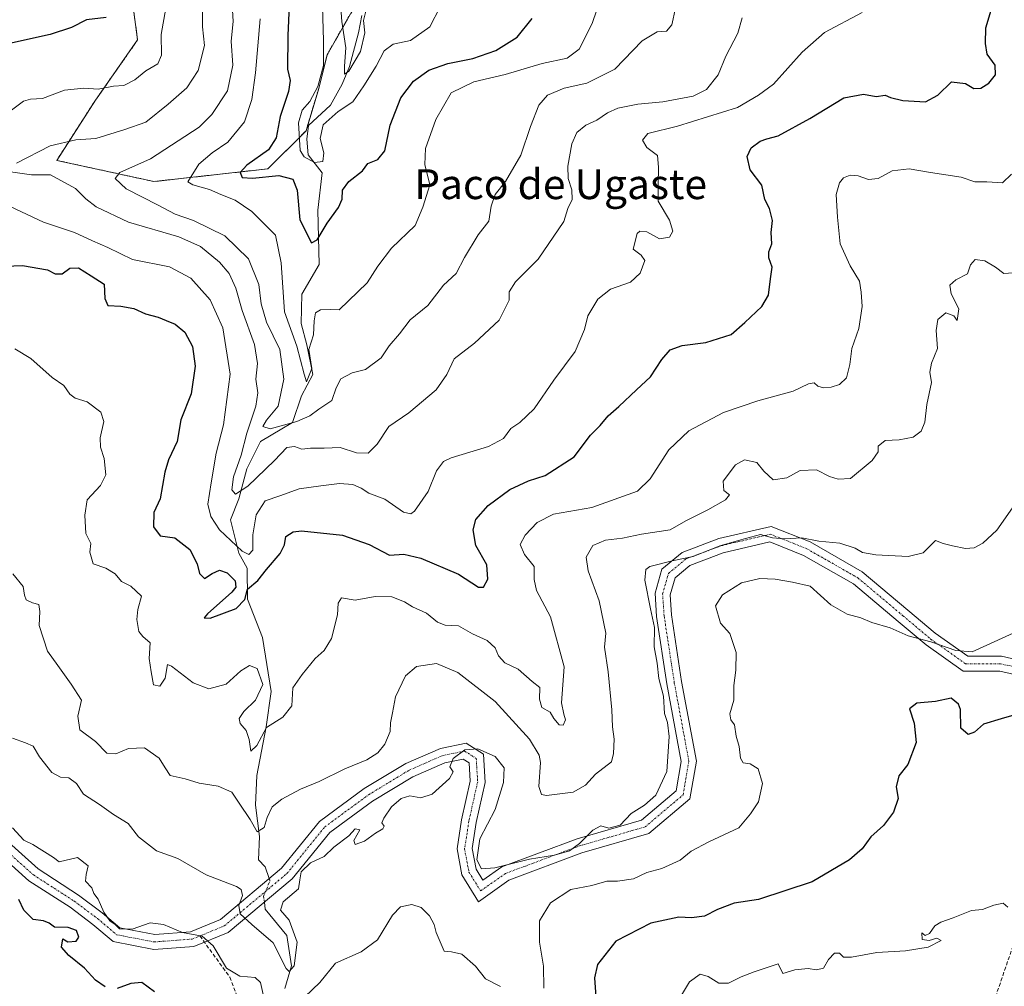
# Model space of a CAD drawing. Units: metres. Extents: x 641840 to 645311, y 4716002 to 4718386.
# Drawn here: x 644525 to 644789, y 4716562 to 4716820 of the extents above; entities that cross this region are included whole.
import ezdxf
from ezdxf.enums import TextEntityAlignment as Align

# ---------------------------------------------------------------- set-up
doc = ezdxf.new("R2010")
doc.units = ezdxf.units.M
doc.header["$MEASUREMENT"] = 0
for name, pattern in [('TRAZO_Y_PUNTO', [1, 0.5, -0.25, 0, -0.25]), ('TRAZOS', [0.75, 0.5, -0.25]), ('TRAZOSX2', [1.5, 1, -0.5])]:
    doc.linetypes.add(name, pattern=pattern)
for name, color, linetype, lineweight in [('Arbolado forestal', 92, 'TRAZOS', 0), ('Arbolado forestal CxS', 92, 'Continuous', 0), ('Camino', 19, 'Continuous', 0), ('Camino Cxs', 19, 'Continuous', 0), ('Camino eje', 39, 'TRAZO_Y_PUNTO', 13), ('Corriente natural lineal', 142, 'Continuous', 13), ('Corriente natural lineal oculto', 19, 'TRAZO_Y_PUNTO', 13), ('Curva de nivel maestra', 36, 'Continuous', 30), ('Curva de nivel normal', 36, 'Continuous', 0), ('Matorral', 135, 'Continuous', 0), ('Matorral CxS', 135, 'Continuous', 0), ('Senda', 19, 'TRAZOSX2', 0), ('Texto cartográfico', 19, 'Continuous', 0)]:
    doc.layers.add(name, color=color, linetype=linetype, lineweight=lineweight)
doc.styles.add('Arial', font='txt', dxfattribs={"height": 0.2})

# ---------------------------------------------------------------- blocks, each defined once
blk = doc.blocks.new('*U167')
at = {"layer": 'Curva de nivel normal', "color": 36, "linetype": 'Continuous', "lineweight": 0}
blk.add_polyline3d([(644524.13, 4716732.1, 505), (644528.41, 4716729.51, 505), (644534.1, 4716724.45, 505), (644537.25, 4716722.28, 505), (644538.81, 4716719.99, 505), (644540.23, 4716718.93, 505), (644543.48, 4716717.91, 505), (644547.12, 4716715.22, 505), (644547.89, 4716712.66, 505), (644546.92, 4716708.35, 505), (644547, 4716705.77, 505), (644548.02, 4716702.8, 505), (644548.46, 4716698.42, 505), (644547.06, 4716695.57, 505), (644543.47, 4716691.75, 505), (644542.86, 4716687.6, 505), (644543.1, 4716682.67, 505), (644544.42, 4716680, 505), (644544.17, 4716677.67, 505), (644545.03, 4716674.6, 505), (644548.49, 4716673.4, 505), (644550.91, 4716671.95, 505), (644552.61, 4716669.87, 505), (644555.18, 4716668.58, 505), (644558, 4716665.96, 505), (644557.06, 4716662.37, 505), (644556.71, 4716659.67, 505), (644557.3, 4716656.52, 505), (644558.39, 4716655.1, 505), (644560.3, 4716653.41, 505), (644560.07, 4716649.21, 505), (644560.55, 4716645.7, 505), (644561.19, 4716642.18, 505), (644562.87, 4716641.87, 505), (644564.33, 4716644.02, 505), (644564.96, 4716647.67, 505), (644566.03, 4716647.18, 505), (644571.83, 4716642.7, 505), (644576.05, 4716641.12, 505), (644580.69, 4716642.39, 505), (644584.56, 4716645.93, 505), (644586.89, 4716647.42, 505), (644588.95, 4716646.6, 505), (644590.45, 4716642.25, 505), (644588.5, 4716638.14, 505), (644585.38, 4716635.08, 505), (644584.16, 4716633.21, 505), (644584.44, 4716631.85, 505), (644585.98, 4716630, 505), (644586.83, 4716627.57, 505), (644587.24, 4716624.49, 505), (644588.89, 4716625.94, 505), (644591.46, 4716630.78, 505), (644595.82, 4716633.52, 505), (644598.27, 4716636.57, 505), (644598.5, 4716641.4, 505), (644601.02, 4716644.93, 505), (644604.48, 4716649.27, 505), (644606.86, 4716651.42, 505), (644608.88, 4716654.59, 505), (644610.49, 4716660.93, 505), (644610.66, 4716664.02, 505), (644611.57, 4716665.46, 505), (644615.24, 4716664.85, 505), (644620.57, 4716665.8, 505), (644624.99, 4716665.74, 505), (644628.42, 4716664.38, 505), (644630.57, 4716663.07, 505), (644634.3, 4716661.42, 505), (644637.2, 4716658.98, 505), (644639.3, 4716658.14, 505), (644642.82, 4716657.97, 505), (644646.63, 4716655.87, 505), (644650.5, 4716654.03, 505), (644652.68, 4716652.07, 505), (644653.52, 4716650, 505), (644655.25, 4716648.13, 505), (644658.87, 4716646.4, 505), (644662.58, 4716643.1, 505), (644664.59, 4716641.51, 505), (644664.57, 4716638.36, 505), (644665.2, 4716636.16, 505), (644667.37, 4716634.85, 505), (644668.42, 4716633.2, 505), (644669.84, 4716631.49, 505), (644670.87, 4716631.42, 505), (644671.49, 4716632.8, 505), (644671.06, 4716634.38, 505), (644670.43, 4716637.39, 505), (644671.14, 4716647, 505), (644667.44, 4716660.36, 505), (644663.7, 4716667.43, 505), (644663.08, 4716670.4, 505), (644663.11, 4716673.88, 505), (644660.53, 4716677.12, 505), (644659.32, 4716679.74, 505), (644660.69, 4716682.3, 505), (644663.89, 4716685.64, 505), (644668.26, 4716687.92, 505), (644678.56, 4716689.69, 505), (644690.79, 4716694.07, 505), (644694.13, 4716697.33, 505), (644699.17, 4716705.12, 505), (644704.53, 4716710.16, 505), (644713.81, 4716715.06, 505), (644723, 4716718.22, 505), (644732.41, 4716720.79, 505), (644736.55, 4716722.79, 505), (644738.05, 4716723.03, 505), (644739.06, 4716722.18, 505), (644740.59, 4716721.71, 505), (644742.64, 4716721.83, 505), (644744.83, 4716722.59, 505), (644746.7, 4716724.38, 505), (644747.65, 4716727.98, 505), (644748.17, 4716732.21, 505), (644749.98, 4716737.55, 505), (644750.94, 4716743.46, 505), (644750.6, 4716747.33, 505), (644750.24, 4716750.24, 505), (644747.72, 4716754.32, 505), (644744.98, 4716760.25, 505), (644744.29, 4716767.36, 505), (644743.98, 4716773.4, 505), (644744.81, 4716776.6, 505), (644745.92, 4716777.94, 505), (644747.67, 4716778.64, 505), (644749.8, 4716778.46, 505), (644752.65, 4716777.46, 505), (644755.2, 4716777.72, 505), (644758.97, 4716779.81, 505), (644763.5, 4716780.34, 505), (644769.17, 4716779.32, 505), (644777.41, 4716778.04, 505), (644781.04, 4716776.83, 505), (644784.28, 4716776.79, 505), (644788.47, 4716776.59, 505), (644790.88, 4716778.84, 505)], dxfattribs=at)
blk = doc.blocks.new('*U176')
at = {"layer": 'Curva de nivel normal', "color": 36, "linetype": 'Continuous', "lineweight": 0}
blk.add_polyline3d([(644700.53, 4716555.75, 530), (644704.69, 4716562.71, 530), (644707.58, 4716564.73, 530), (644709.68, 4716564.15, 530), (644712.55, 4716562.36, 530), (644715.12, 4716562.33, 530), (644718.52, 4716564.07, 530), (644722.04, 4716565.42, 530), (644728.41, 4716567.55, 530), (644729.64, 4716564.98, 530), (644732.87, 4716565.89, 530), (644736.49, 4716566.32, 530), (644738.67, 4716565.89, 530), (644740.6, 4716566.4, 530), (644741.92, 4716568.72, 530), (644743.5, 4716570.4, 530), (644744.84, 4716570.38, 530), (644745.94, 4716569.34, 530), (644748.05, 4716569.31, 530), (644754.87, 4716570.55, 530), (644762.53, 4716571.04, 530), (644768.58, 4716572, 530), (644772.07, 4716573.75, 530), (644770.91, 4716574.38, 530), (644768.83, 4716573.75, 530), (644767, 4716574.06, 530), (644766.92, 4716575.85, 530), (644767.75, 4716575.14, 530), (644768.94, 4716575.62, 530), (644770.4, 4716577.66, 530), (644771.93, 4716578.71, 530), (644775.31, 4716579.83, 530), (644780.19, 4716581.77, 530), (644783.1, 4716582.05, 530), (644786.18, 4716583.26, 530), (644788.65, 4716583.8, 530), (644789.9, 4716582.72, 530)], dxfattribs=at)
blk = doc.blocks.new('*U190')
at = {"layer": 'Curva de nivel normal', "color": 36, "linetype": 'Continuous', "lineweight": 0}
for points in [[(644794.24, 4716657.38, 520), (644780.37, 4716651.03, 520), (644775.98, 4716651.35, 520), (644769.28, 4716653.73, 520), (644763.18, 4716655.32, 520), (644758.37, 4716657.48, 520), (644753.5, 4716658.91, 520), (644750.54, 4716660.13, 520), (644746.87, 4716661.15, 520), (644742.51, 4716663.62, 520), (644737.01, 4716668.6, 520), (644732.24, 4716669.7, 520), (644727.65, 4716670.45, 520), (644723.48, 4716670.62, 520), (644718.63, 4716669.46, 520), (644713.51, 4716666.33, 520), (644711.66, 4716663.31, 520), (644712.95, 4716658.7, 520), (644715.52, 4716655.98, 520), (644717.15, 4716650.88, 520), (644717.13, 4716646.1, 520), (644716.56, 4716642.02, 520), (644716.54, 4716638.08, 520), (644715.46, 4716634.48, 520), (644715.74, 4716632.83, 520), (644716.73, 4716631.48, 520), (644717.19, 4716628.44, 520), (644717.97, 4716625.7, 520), (644718.35, 4716622.53, 520), (644719.1, 4716621.3, 520), (644720.92, 4716621.04, 520), (644723.04, 4716619.74, 520), (644724.24, 4716615.79, 520), (644723.12, 4716610.93, 520), (644721.02, 4716607.68, 520), (644717.86, 4716603.97, 520), (644709.86, 4716600.22, 520), (644705.18, 4716597.72, 520), (644702.2, 4716595.23, 520), (644697.25, 4716593.08, 520), (644693.24, 4716591.98, 520), (644689.68, 4716590.29, 520), (644685.4, 4716589.62, 520), (644682.54, 4716589.65, 520), (644678.54, 4716588.5, 520), (644672.9, 4716587.39, 520), (644667.45, 4716583.87, 520), (644664.58, 4716579.03, 520), (644664.56, 4716573.36, 520), (644665.59, 4716566.89, 520), (644665.69, 4716561.04, 520)], [(644654.09, 4716561.42, 520), (644650.05, 4716563.51, 520), (644647.42, 4716566.88, 520), (644643.78, 4716570.07, 520), (644640.98, 4716570.78, 520), (644639.04, 4716570.95, 520), (644636.88, 4716575.91, 520), (644636.34, 4716578.05, 520), (644635.08, 4716580.41, 520), (644632.9, 4716582.57, 520), (644630.34, 4716583.4, 520), (644627.33, 4716582.81, 520), (644625.23, 4716580.58, 520), (644621.2, 4716573.93, 520), (644616.8, 4716570.76, 520), (644609.92, 4716567.72, 520), (644605.77, 4716562.49, 520), (644601.72, 4716558.65, 520)], [(644590.94, 4716557.73, 520), (644589.82, 4716562.56, 520), (644588.44, 4716563.87, 520), (644584.32, 4716564.2, 520), (644580.74, 4716566.34, 520), (644577.22, 4716572.35, 520), (644574.22, 4716574.95, 520), (644568.96, 4716575.91, 520), (644563.86, 4716578.05, 520), (644560.34, 4716578.47, 520), (644555.53, 4716576.82, 520), (644552.11, 4716576.9, 520), (644550.91, 4716578.03, 520), (644549.56, 4716579.01, 520), (644547.94, 4716581.39, 520), (644546.36, 4716584.81, 520), (644545.27, 4716586.39, 520), (644544.72, 4716587.84, 520), (644542.98, 4716589.61, 520), (644543.22, 4716591.41, 520), (644543.77, 4716593.76, 520), (644540.89, 4716596.02, 520), (644535.95, 4716594.81, 520), (644534.46, 4716596, 520), (644528.88, 4716599.43, 520), (644526.54, 4716600.61, 520), (644523.46, 4716603.92, 520)]]:
    blk.add_polyline3d(points, dxfattribs=at)
blk = doc.blocks.new('*U191')
at = {"layer": 'Curva de nivel normal', "color": 36, "linetype": 'Continuous', "lineweight": 0}
blk.add_polyline3d([(644791.37, 4716752.5, 510), (644788.82, 4716752.28, 510), (644786.63, 4716753.95, 510), (644783.75, 4716755.73, 510), (644781.14, 4716756.08, 510), (644779.94, 4716754.63, 510), (644779.14, 4716752.24, 510), (644776, 4716750.62, 510), (644774.39, 4716749.19, 510), (644774.72, 4716746.85, 510), (644776.78, 4716742.82, 510), (644776.3, 4716739.68, 510), (644775.49, 4716740.95, 510), (644773.28, 4716741.74, 510), (644771.16, 4716739.96, 510), (644770.76, 4716737.08, 510), (644771.08, 4716732.26, 510), (644769.44, 4716728.3, 510), (644769.02, 4716725.9, 510), (644769.5, 4716723.12, 510), (644768.18, 4716717.27, 510), (644767.67, 4716712.49, 510), (644766.69, 4716710.09, 510), (644764.53, 4716708.48, 510), (644760.85, 4716707.75, 510), (644757.11, 4716707.58, 510), (644755.16, 4716706.1, 510), (644755.22, 4716704.6, 510), (644753.63, 4716702.27, 510), (644747.79, 4716697.4, 510), (644744.48, 4716697.26, 510), (644742.14, 4716697.99, 510), (644738.65, 4716699.78, 510), (644734.3, 4716699.59, 510), (644730.73, 4716697.58, 510), (644727.11, 4716697.06, 510), (644724.58, 4716699.37, 510), (644722.73, 4716701.67, 510), (644719.39, 4716702.38, 510), (644717, 4716701.1, 510), (644713.74, 4716696.67, 510), (644713.86, 4716694.18, 510), (644715.41, 4716693.06, 510), (644714.34, 4716691.68, 510), (644709.58, 4716689.02, 510), (644703.71, 4716686.07, 510), (644699.54, 4716683.7, 510), (644691.87, 4716682.53, 510), (644686.72, 4716681.44, 510), (644682.21, 4716680.94, 510), (644678.8, 4716679.52, 510), (644677.07, 4716676.33, 510), (644677.54, 4716672.67, 510), (644680.52, 4716664.67, 510), (644682.28, 4716656, 510), (644681.94, 4716652.32, 510), (644682.9, 4716645.68, 510), (644683.9, 4716635.54, 510), (644684.04, 4716630.97, 510), (644684.57, 4716627.7, 510), (644684.39, 4716623.86, 510), (644683.77, 4716621.6, 510), (644679.54, 4716618.29, 510), (644676.88, 4716615.34, 510), (644673.55, 4716613.5, 510), (644666.4, 4716612.59, 510), (644665.04, 4716612.88, 510), (644664.35, 4716615.01, 510), (644664.78, 4716621.41, 510), (644664.44, 4716623.34, 510), (644661.89, 4716627.65, 510), (644652.7, 4716637.7, 510), (644642.66, 4716645.5, 510), (644636.96, 4716647.93, 510), (644631.63, 4716647.07, 510), (644628.64, 4716644.65, 510), (644625.98, 4716639.02, 510), (644625.15, 4716634.68, 510), (644624.66, 4716632.06, 510), (644624.56, 4716629.67, 510), (644623.16, 4716626.34, 510), (644621.28, 4716624.04, 510), (644618.28, 4716622.15, 510), (644612.44, 4716619.69, 510), (644605.52, 4716616.35, 510), (644600.55, 4716614.3, 510), (644595.56, 4716611.62, 510), (644592.98, 4716609.51, 510), (644591.63, 4716606.65, 510), (644590.86, 4716604.06, 510), (644588.94, 4716602.88, 510), (644587.12, 4716606.12, 510), (644584.17, 4716610.51, 510), (644582.14, 4716613.47, 510), (644578.5, 4716615.08, 510), (644573.43, 4716615.91, 510), (644569.72, 4716617.04, 510), (644565.7, 4716617.89, 510), (644564.38, 4716619.99, 510), (644562.74, 4716622.59, 510), (644558.85, 4716625.32, 510), (644554.48, 4716625.16, 510), (644551.12, 4716623.69, 510), (644548.76, 4716623.94, 510), (644545.65, 4716627.04, 510), (644541.48, 4716630.15, 510), (644540.95, 4716633.82, 510), (644541.9, 4716638.09, 510), (644539.21, 4716642.37, 510), (644535.57, 4716647.34, 510), (644532.84, 4716651.21, 510), (644530.64, 4716658.08, 510), (644530.78, 4716661.85, 510), (644530.56, 4716663.66, 510), (644528.86, 4716664.12, 510), (644527.14, 4716664.96, 510), (644526.64, 4716666.2, 510), (644526.33, 4716668.56, 510), (644523.54, 4716671.92, 510)], dxfattribs=at)
blk = doc.blocks.new('*U193')
at = {"layer": 'Curva de nivel normal', "color": 36, "linetype": 'Continuous', "lineweight": 0}
for points in [[(644564.51, 4716823.3, 495), (644563.29, 4716816.27, 495), (644563.36, 4716810.72, 495), (644562.34, 4716808.45, 495), (644559.14, 4716806.54, 495), (644556.26, 4716804.14, 495), (644553.29, 4716802.59, 495), (644550.48, 4716802.4, 495), (644546.42, 4716801.66, 495), (644542.57, 4716801.94, 495), (644537.4, 4716801.41, 495), (644531.54, 4716799.16, 495), (644528.32, 4716798.96, 495), (644526.38, 4716798.38, 495), (644522.84, 4716795.78, 495)], [(644521.36, 4716770.91, 495), (644531.75, 4716766.07, 495), (644540.11, 4716763.23, 495), (644544.85, 4716761.04, 495), (644549.01, 4716759.24, 495), (644555.58, 4716756.07, 495), (644565.49, 4716754.08, 495), (644571.22, 4716751.02, 495), (644576.38, 4716745.22, 495), (644579.81, 4716737.78, 495), (644581.78, 4716725.39, 495), (644579.97, 4716711.77, 495), (644577.96, 4716704.25, 495), (644576.69, 4716696.31, 495), (644575.73, 4716690.55, 495), (644576.57, 4716687.29, 495), (644578.92, 4716683.72, 495), (644584.92, 4716678, 495), (644586.69, 4716677.08, 495), (644587.8, 4716678.25, 495), (644587.77, 4716682.33, 495), (644588.66, 4716687.68, 495), (644591.14, 4716691.44, 495), (644595.07, 4716692.81, 495), (644600.18, 4716694.7, 495), (644606.02, 4716695.47, 495), (644611, 4716696.11, 495), (644614.6, 4716695.83, 495), (644616.78, 4716694.87, 495), (644618.82, 4716693.53, 495), (644623.12, 4716691.86, 495), (644628.16, 4716688.42, 495), (644630.12, 4716687.98, 495), (644631.06, 4716688.71, 495), (644634.78, 4716693.94, 495), (644636.95, 4716699.48, 495), (644638.81, 4716701.94, 495), (644640.88, 4716702.99, 495), (644650.88, 4716706.02, 495), (644654.88, 4716708.1, 495), (644656.9, 4716710.81, 495), (644659.28, 4716712.39, 495), (644663.11, 4716716.06, 495), (644668.39, 4716723.79, 495), (644674.1, 4716731.46, 495), (644676.58, 4716737.35, 495), (644677.45, 4716740.96, 495), (644680.11, 4716745.43, 495), (644683.58, 4716748.12, 495), (644688.91, 4716750.02, 495), (644691.52, 4716752.38, 495), (644692.74, 4716755.75, 495), (644691.72, 4716757.18, 495), (644689.62, 4716758.8, 495), (644690.65, 4716762.98, 495), (644691.4, 4716763.67, 495), (644693.23, 4716763.48, 495), (644696.69, 4716761.6, 495), (644699.33, 4716762.06, 495), (644700.21, 4716763.66, 495), (644699.33, 4716766.58, 495), (644696.32, 4716771.62, 495), (644696.32, 4716776.04, 495), (644696.36, 4716780.78, 495), (644696.17, 4716783.86, 495), (644693.24, 4716785.99, 495), (644692.12, 4716787.98, 495), (644693.5, 4716789.78, 495), (644701.48, 4716791.74, 495), (644717.54, 4716796.76, 495), (644723.2, 4716800.01, 495), (644727.2, 4716802.98, 495), (644734.87, 4716811.55, 495), (644740.8, 4716816.83, 495), (644750.87, 4716822.11, 495)]]:
    blk.add_polyline3d(points, dxfattribs=at)
blk = doc.blocks.new('*U202')
at = {"layer": 'Curva de nivel maestra', "color": 36, "linetype": 'Continuous', "lineweight": 30}
for points in [[(644794.05, 4716634.8, 525), (644788.15, 4716633.12, 525), (644783.35, 4716631.7, 525), (644780.97, 4716629.52, 525), (644779.26, 4716628.92, 525), (644777.34, 4716630.63, 525), (644777.24, 4716635.56, 525), (644776.72, 4716637.02, 525), (644774.72, 4716638.61, 525), (644770.53, 4716637.77, 525), (644765.53, 4716637.26, 525), (644763.56, 4716635.74, 525), (644764.86, 4716631.9, 525), (644765.37, 4716626.77, 525), (644763.14, 4716620.87, 525), (644760.76, 4716617.81, 525), (644760.01, 4716614.86, 525), (644760.56, 4716611.81, 525), (644759.27, 4716608.09, 525), (644756.63, 4716604.59, 525), (644753.2, 4716601.53, 525), (644750.87, 4716598.32, 525), (644747.54, 4716595.36, 525), (644737.54, 4716589.46, 525), (644723.2, 4716584.78, 525), (644716.69, 4716583.77, 525), (644712.16, 4716582.03, 525), (644708.69, 4716580.24, 525), (644705.2, 4716579.87, 525), (644701.87, 4716580.02, 525), (644694.36, 4716578.4, 525), (644684.93, 4716573.59, 525), (644680.03, 4716567.32, 525), (644679.22, 4716563.75, 525), (644679.64, 4716558.68, 525)], [(644561.45, 4716560.04, 525), (644558.11, 4716562.56, 525), (644555.14, 4716562.26, 525), (644551.45, 4716560.9, 525)], [(644548.29, 4716561.41, 525), (644545.67, 4716563.12, 525), (644542.74, 4716566.34, 525), (644538.57, 4716569.73, 525), (644536.62, 4716572.01, 525), (644536.97, 4716574.23, 525), (644538.28, 4716573.4, 525), (644540.48, 4716573.57, 525), (644541.21, 4716574.69, 525), (644540.64, 4716576.46, 525), (644538.4, 4716577.24, 525), (644534.7, 4716577.38, 525), (644533.27, 4716578.39, 525), (644531.8, 4716579.05, 525), (644528.97, 4716579.38, 525), (644526.47, 4716581.89, 525), (644525.14, 4716584.72, 525)]]:
    blk.add_polyline3d(points, dxfattribs=at)
blk = doc.blocks.new('*U204')
at = {"layer": 'Curva de nivel maestra', "color": 36, "linetype": 'Continuous', "lineweight": 30}
for points in [[(644548.56, 4716820.81, 500), (644543.3, 4716820.18, 500), (644539.28, 4716818.17, 500), (644533.59, 4716816.23, 500), (644522.63, 4716813.89, 500)], [(644519.22, 4716754.2, 500), (644526.14, 4716754.44, 500), (644532.81, 4716753.24, 500), (644534.87, 4716752.22, 500), (644536.8, 4716752.24, 500), (644538.84, 4716753.69, 500), (644541.13, 4716753.77, 500), (644544.56, 4716751.7, 500), (644548.01, 4716749.42, 500), (644548.2, 4716745.63, 500), (644549, 4716743.77, 500), (644552.49, 4716743.59, 500), (644555.99, 4716742.97, 500), (644559.09, 4716741.5, 500), (644562.49, 4716740.65, 500), (644564.62, 4716739.69, 500), (644566.97, 4716738.77, 500), (644569.64, 4716736.58, 500), (644571.61, 4716732.76, 500), (644572.34, 4716727.48, 500), (644571.34, 4716720.13, 500), (644568.52, 4716713.12, 500), (644567.59, 4716707.36, 500), (644565.27, 4716702.38, 500), (644564.22, 4716699.16, 500), (644563.02, 4716692, 500), (644561.3, 4716688.34, 500), (644561.21, 4716684.48, 500), (644563.01, 4716682.11, 500), (644566.9, 4716681.52, 500), (644570.93, 4716678.42, 500), (644572.92, 4716674.63, 500), (644573.54, 4716672.04, 500), (644574.91, 4716670.66, 500), (644576.88, 4716672.01, 500), (644578.89, 4716672.85, 500), (644580.96, 4716672.18, 500), (644583.04, 4716670.08, 500), (644583.24, 4716668.37, 500), (644582.2, 4716667, 500), (644575.71, 4716661.22, 500), (644574.8, 4716660.15, 500), (644576.38, 4716660.01, 500), (644583.37, 4716662.62, 500), (644585.63, 4716665.07, 500), (644586.4, 4716667.82, 500), (644589.17, 4716670.11, 500), (644591.49, 4716673.11, 500), (644595.08, 4716677.36, 500), (644596.26, 4716679.67, 500), (644596.66, 4716681.92, 500), (644598.57, 4716683.15, 500), (644600.82, 4716683.4, 500), (644611.77, 4716682.24, 500), (644618.92, 4716679.79, 500), (644624.43, 4716676.9, 500), (644628.24, 4716677.18, 500), (644632.73, 4716676.12, 500), (644642.9, 4716671.78, 500), (644648.22, 4716668.35, 500), (644649.54, 4716668.3, 500), (644650.7, 4716670.46, 500), (644650.47, 4716674.33, 500), (644647.46, 4716679.53, 500), (644646.8, 4716683.66, 500), (644647.52, 4716686.45, 500), (644650.76, 4716690.2, 500), (644656.61, 4716694.52, 500), (644661.62, 4716696.8, 500), (644666.06, 4716698.27, 500), (644673.8, 4716703.22, 500), (644678.23, 4716709.05, 500), (644680.79, 4716711.65, 500), (644682.92, 4716714.16, 500), (644685.76, 4716716.68, 500), (644690.49, 4716721.17, 500), (644694.24, 4716724.62, 500), (644697.28, 4716729.32, 500), (644699.53, 4716731.86, 500), (644702.75, 4716733.03, 500), (644709.07, 4716733.82, 500), (644715.87, 4716735.98, 500), (644719.54, 4716739.14, 500), (644724.06, 4716743.45, 500), (644725.83, 4716746.54, 500), (644726.35, 4716750.88, 500), (644726.85, 4716754.01, 500), (644725.93, 4716756.5, 500), (644725.92, 4716758.12, 500), (644726.73, 4716760.22, 500), (644726.56, 4716763.31, 500), (644726.89, 4716766.46, 500), (644726.08, 4716769.67, 500), (644724.9, 4716772.14, 500), (644724.06, 4716775.96, 500), (644720.93, 4716780, 500), (644720.13, 4716783.63, 500), (644721.22, 4716785.9, 500), (644723.64, 4716787.71, 500), (644725.43, 4716788.37, 500), (644728.44, 4716789.15, 500), (644736.91, 4716793.82, 500), (644745.96, 4716799.28, 500), (644751.25, 4716800.3, 500), (644754.7, 4716799.64, 500), (644757.03, 4716800.02, 500), (644758.53, 4716799.41, 500), (644761.76, 4716798.6, 500), (644767.86, 4716798.24, 500), (644771.19, 4716799.99, 500), (644774.86, 4716803.59, 500), (644778.53, 4716803.18, 500), (644780.81, 4716801.83, 500), (644782.65, 4716801.88, 500), (644784.81, 4716803.24, 500), (644786.56, 4716805.43, 500), (644786.5, 4716808.04, 500), (644784.41, 4716810.96, 500), (644783.9, 4716813.9, 500), (644784, 4716818.01, 500), (644786.61, 4716826.68, 500)]]:
    blk.add_polyline3d(points, dxfattribs=at)

msp = doc.modelspace()

# ---------------------------------------------------------------- linework, layer by layer
at = {"layer": 'Arbolado forestal', "color": 92, "linetype": 'TRAZOS', "lineweight": 0}
msp.add_polyline3d([(644555.68, 4716824.42, 499.26), (644556.95, 4716814.81, 497.27), (644545.5, 4716798.41, 493.47), (644535.32, 4716782.57, 487.99), (644561.33, 4716776.91, 483.14), (644591.86, 4716780.31, 474.46), (644602.04, 4716790.49, 469.03), (644605.43, 4716801.8, 469.3), (644607.69, 4716810.85, 468.91), (644616.74, 4716826.69, 463.4)], dxfattribs=at)
at = {"layer": 'Arbolado forestal CxS', "color": 92, "linetype": 'Continuous', "lineweight": 0}
msp.add_polyline3d([(644555.68, 4716824.42, 499.26), (644556.95, 4716814.81, 497.27), (644545.5, 4716798.41, 493.47), (644535.32, 4716782.57, 487.99), (644561.33, 4716776.91, 483.14), (644591.86, 4716780.31, 474.46), (644602.04, 4716790.49, 469.03), (644605.43, 4716801.8, 469.3), (644607.69, 4716810.85, 468.91), (644616.74, 4716826.68, 463.4)], dxfattribs=at)
at = {"layer": 'Camino', "color": 19, "linetype": 'Continuous', "lineweight": 0}
for points in [[(644519.69, 4716602.39, 521.6), (644530.31, 4716592.91, 521.55), (644541.15, 4716585.94, 521.56), (644547.49, 4716581.18, 520.02), (644552.21, 4716577.19, 519.75), (644561.57, 4716575.39, 520.4), (644571.12, 4716576.13, 519.46), (644579.12, 4716579.4, 517), (644595.49, 4716593.11, 512.45), (644605.67, 4716605.64, 512.69), (644617.64, 4716614.42, 512.27), (644628.75, 4716621.16, 512.58), (644638.04, 4716625.2, 513.58), (644644.87, 4716626.56, 514.34), (644649.54, 4716623.65, 515.16), (644650.01, 4716616.1, 516.39), (644647.62, 4716605.36, 515.8), (644646.51, 4716598.36, 515.46), (644647.55, 4716592.82, 515.36), (644649.36, 4716589.89, 515.46), (644654.46, 4716593.49, 514.88), (644674.65, 4716601.01, 514.39), (644691.86, 4716605.98, 515.63), (644701.11, 4716613.81, 515.83), (644702.49, 4716621.71, 515.88), (644698.65, 4716642.44, 515.07), (644695.9, 4716660.48, 515.03), (644695.48, 4716666.76, 515.33), (644697.31, 4716673.15, 515.35), (644702.72, 4716677.66, 513.65), (644712.51, 4716681.33, 513.67), (644726.51, 4716684.62, 514), (644736.97, 4716680.44, 514.97), (644750.89, 4716672.49, 516.49), (644763.11, 4716662.23, 518.28), (644770.45, 4716656.05, 519.39), (644779.22, 4716649.84, 520.2), (644788.17, 4716649.84, 520.7), (644800.46, 4716647.06, 522.41)], [(644799.6, 4716643.16, 523.16), (644787.72, 4716645.84, 521.43), (644777.95, 4716645.84, 521.66), (644768.01, 4716652.88, 520.19), (644760.54, 4716659.17, 519.14), (644748.59, 4716669.19, 517.92), (644735.22, 4716676.83, 516.86), (644726.19, 4716680.44, 515.89), (644713.68, 4716677.5, 515.68), (644704.76, 4716674.15, 515.65), (644700.81, 4716670.87, 515.61), (644699.52, 4716666.33, 515.93), (644699.88, 4716660.92, 515.97), (644702.59, 4716643.1, 516.32), (644706.55, 4716621.73, 516.32), (644704.81, 4716611.7, 516.43), (644693.79, 4716602.37, 516.65), (644675.91, 4716597.21, 515.83), (644656.34, 4716589.92, 515.68), (644648.19, 4716584.16, 516.34), (644643.76, 4716591.36, 516.57), (644642.46, 4716598.3, 516.54), (644643.69, 4716606.11, 516.37), (644645.98, 4716616.42, 516.11), (644645.67, 4716621.35, 515.53), (644644.1, 4716622.33, 515.17), (644639.24, 4716621.36, 514.35), (644630.59, 4716617.6, 513.39), (644619.87, 4716611.09, 513.43), (644608.45, 4716602.72, 513.83), (644598.36, 4716590.29, 513.88), (644581.21, 4716575.93, 517.28), (644572.05, 4716572.19, 520.87), (644561.34, 4716571.37, 521.61), (644550.42, 4716573.46, 520.64), (644545, 4716578.05, 521.59), (644538.87, 4716582.65, 522.96), (644527.88, 4716589.72, 522.88), (644516.67, 4716599.72, 523.19)]]:
    msp.add_polyline3d(points, dxfattribs=at)
at = {"layer": 'Camino Cxs', "color": 19, "linetype": 'Continuous', "lineweight": 0}
for points in [[(644519.69, 4716602.39, 521.6), (644530.31, 4716592.91, 521.55), (644541.15, 4716585.94, 521.56), (644547.49, 4716581.18, 520.02), (644552.21, 4716577.19, 519.75), (644561.57, 4716575.39, 520.4), (644571.12, 4716576.13, 519.46), (644579.12, 4716579.4, 517), (644595.49, 4716593.11, 512.45), (644605.67, 4716605.64, 512.69), (644617.64, 4716614.42, 512.27), (644628.75, 4716621.16, 512.58), (644638.04, 4716625.2, 513.58), (644644.87, 4716626.56, 514.34), (644649.54, 4716623.65, 515.16), (644650.01, 4716616.1, 516.39), (644647.62, 4716605.36, 515.8), (644646.51, 4716598.36, 515.46), (644647.55, 4716592.82, 515.36), (644649.36, 4716589.89, 515.46), (644654.46, 4716593.49, 514.88), (644674.65, 4716601.01, 514.39), (644691.86, 4716605.98, 515.63), (644701.11, 4716613.81, 515.83), (644702.49, 4716621.71, 515.88), (644698.65, 4716642.44, 515.07), (644695.9, 4716660.48, 515.03), (644695.48, 4716666.76, 515.33), (644697.31, 4716673.15, 515.35), (644702.72, 4716677.66, 513.65), (644712.51, 4716681.33, 513.67), (644726.51, 4716684.62, 514), (644736.97, 4716680.44, 514.97), (644750.89, 4716672.49, 516.49), (644763.11, 4716662.23, 518.28), (644770.45, 4716656.05, 519.39), (644779.22, 4716649.84, 520.2), (644788.17, 4716649.84, 520.7), (644800.46, 4716647.06, 522.41)], [(644799.6, 4716643.16, 523.16), (644787.72, 4716645.84, 521.43), (644777.95, 4716645.84, 521.66), (644768.01, 4716652.88, 520.19), (644760.54, 4716659.17, 519.14), (644748.59, 4716669.19, 517.92), (644735.22, 4716676.83, 516.86), (644726.19, 4716680.44, 515.89), (644713.68, 4716677.5, 515.68), (644704.76, 4716674.15, 515.65), (644700.81, 4716670.87, 515.61), (644699.52, 4716666.33, 515.93), (644699.88, 4716660.92, 515.97), (644702.59, 4716643.1, 516.32), (644706.55, 4716621.73, 516.32), (644704.81, 4716611.7, 516.43), (644693.79, 4716602.37, 516.65), (644675.91, 4716597.21, 515.83), (644656.34, 4716589.92, 515.68), (644648.19, 4716584.16, 516.34), (644643.76, 4716591.36, 516.57), (644642.46, 4716598.3, 516.54), (644643.69, 4716606.11, 516.37), (644645.98, 4716616.42, 516.11), (644645.67, 4716621.35, 515.53), (644644.1, 4716622.33, 515.17), (644639.24, 4716621.36, 514.35), (644630.59, 4716617.6, 513.39), (644619.87, 4716611.09, 513.43), (644608.45, 4716602.72, 513.83), (644598.36, 4716590.29, 513.88), (644581.21, 4716575.93, 517.28), (644572.05, 4716572.19, 520.87), (644561.34, 4716571.37, 521.61), (644550.42, 4716573.46, 520.64), (644545, 4716578.05, 521.59), (644538.87, 4716582.65, 522.96), (644527.88, 4716589.72, 522.88), (644516.67, 4716599.72, 523.19)]]:
    msp.add_polyline3d(points, dxfattribs=at)
at = {"layer": 'Camino eje', "color": 39, "linetype": 'TRAZO_Y_PUNTO', "lineweight": 13}
for points in [[(644573.62, 4716574.99, 519.76), (644580.16, 4716577.67, 517.25), (644596.93, 4716591.7, 513.22), (644607.06, 4716604.18, 513.36), (644618.76, 4716612.75, 512.89), (644629.67, 4716619.38, 512.99), (644638.64, 4716623.28, 513.95), (644644.48, 4716624.45, 514.92), (644647.6, 4716622.5, 515.56), (644647.99, 4716616.26, 516.3), (644645.65, 4716605.74, 516.21), (644644.48, 4716598.33, 516), (644645.65, 4716592.09, 515.82), (644648.77, 4716587.02, 515.83), (644655.4, 4716591.7, 515.27), (644675.28, 4716599.11, 515.08), (644692.82, 4716604.18, 516.12), (644702.96, 4716612.75, 516.01), (644704.52, 4716621.72, 516.09), (644700.62, 4716642.77, 515.59), (644697.89, 4716660.7, 515.59), (644697.5, 4716666.55, 515.78), (644699.06, 4716672.01, 515.46), (644703.74, 4716675.91, 514.62), (644713.09, 4716679.41, 514.69), (644726.35, 4716682.53, 514.94), (644736.09, 4716678.63, 515.9), (644749.74, 4716670.84, 517.22), (644761.82, 4716660.7, 518.72), (644769.23, 4716654.46, 519.8), (644778.59, 4716647.84, 520.79), (644787.94, 4716647.84, 520.98), (644800.03, 4716645.11, 522.78)], [(644518.18, 4716601.06, 522.38), (644529.09, 4716591.31, 522.15), (644540.01, 4716584.3, 522.39), (644546.25, 4716579.62, 520.59), (644551.32, 4716575.33, 520.11), (644561.45, 4716573.38, 520.52), (644571.59, 4716574.16, 520.29), (644573.62, 4716574.99, 519.76)]]:
    msp.add_polyline3d(points, dxfattribs=at)
at = {"layer": 'Corriente natural lineal', "color": 142, "linetype": 'Continuous', "lineweight": 13}
for points in [[(644592.2, 4716590.35, 511.86), (644591.13, 4716593.51, 510.95), (644589.34, 4716595.39, 511.04), (644589.63, 4716601.63, 510.36), (644588.54, 4716610, 508.92), (644588.89, 4716617.95, 507.38), (644591.41, 4716630.95, 505.14), (644592.68, 4716640.41, 503.68), (644590.39, 4716654.9, 501.6), (644586.42, 4716665.17, 499.74), (644586.29, 4716673.41, 496.81), (644584.1, 4716677.45, 495.71), (644581.85, 4716686.39, 491.82), (644584.05, 4716691.99, 491.14), (644586.17, 4716699.97, 488.07), (644589.83, 4716707.32, 486.77), (644598.43, 4716712.42, 484.97), (644600.86, 4716719.52, 481.71), (644603.84, 4716725.27, 480.74), (644602.28, 4716733.22, 479.28), (644600.76, 4716738.91, 478.67), (644600.91, 4716746.74, 477.53), (644605.58, 4716754.7, 476.25), (644605.22, 4716769.23, 473.1), (644606.36, 4716779.22, 469.97), (644602.58, 4716784.05, 469.71), (644602.23, 4716788.28, 469.41), (644602.73, 4716791.94, 469), (644608.63, 4716797.35, 468.25), (644611.75, 4716802.95, 465.95), (644613.71, 4716807.66, 465.78), (644616.08, 4716816.67, 464.42), (644616.95, 4716821.39, 464.07)], [(644596.36, 4716560.9, 516.39), (644598.17, 4716567.01, 515.13), (644596.9, 4716575.08, 513.79), (644591.12, 4716582.18, 513.09), (644590.89, 4716584.04, 512.93)]]:
    msp.add_polyline3d(points, dxfattribs=at)
at = {"layer": 'Corriente natural lineal oculto', "color": 19, "linetype": 'TRAZO_Y_PUNTO', "lineweight": 13}
msp.add_polyline3d([(644590.89, 4716584.04, 512.93), (644590.69, 4716585.58, 512.77), (644592.39, 4716589.79, 512.05), (644592.2, 4716590.35, 511.86)], dxfattribs=at)
at = {"layer": 'Curva de nivel maestra', "color": 36, "linetype": 'Continuous', "lineweight": 30}
msp.add_polyline3d([(644597.99, 4716834.11, 475), (644597.14, 4716815.97, 475), (644597.07, 4716807, 475), (644597.81, 4716803.98, 475), (644597.38, 4716800.98, 475), (644595.1, 4716794.31, 475), (644594.06, 4716788.65, 475), (644592.01, 4716785.42, 475), (644586.18, 4716781.26, 475), (644584.43, 4716779.29, 475), (644584.92, 4716778.02, 475), (644587.69, 4716777.79, 475), (644594.78, 4716778.49, 475), (644598.54, 4716777.58, 475), (644599.68, 4716774.6, 475), (644600.35, 4716766.64, 475), (644603.5, 4716760.46, 475), (644604.99, 4716761.31, 475), (644607.73, 4716765.81, 475), (644610.78, 4716769.93, 475), (644611.76, 4716772.17, 475), (644611.83, 4716774.56, 475), (644613.5, 4716776.93, 475), (644617.13, 4716779.78, 475), (644618.63, 4716781.78, 475), (644621.3, 4716782.82, 475), (644623.11, 4716785.11, 475), (644624.53, 4716791.98, 475), (644627.38, 4716799.31, 475), (644630.77, 4716803.79, 475), (644634.94, 4716806.68, 475), (644639.98, 4716808.5, 475), (644646.66, 4716809.8, 475), (644652.88, 4716812.01, 475), (644658.53, 4716815.59, 475), (644662.54, 4716820.56, 475)], dxfattribs=at)
at = {"layer": 'Curva de nivel normal', "color": 36, "linetype": 'Continuous', "lineweight": 0}
for points in [[(644589.8, 4716820.5, 480), (644588.51, 4716805.98, 480), (644587.57, 4716798.85, 480), (644585.53, 4716792.91, 480), (644581.08, 4716787.43, 480), (644576.96, 4716784.58, 480), (644573.33, 4716781.6, 480), (644570.44, 4716776.84, 480), (644571.71, 4716775.99, 480), (644576.22, 4716774.78, 480), (644579.22, 4716773.48, 480), (644583.05, 4716771.96, 480), (644587.54, 4716768.91, 480), (644593.88, 4716762.53, 480), (644595.4, 4716755.17, 480), (644596.24, 4716742.01, 480), (644599.55, 4716732.84, 480), (644601.54, 4716725.38, 480), (644602.16, 4716723.32, 480), (644603.57, 4716726.87, 480), (644602.82, 4716731.98, 480), (644604.08, 4716735.89, 480), (644604.2, 4716739.66, 480), (644604.57, 4716741.77, 480), (644605.92, 4716742.58, 480), (644608.66, 4716742.7, 480), (644610.88, 4716742.59, 480), (644618.38, 4716749.79, 480), (644621.24, 4716754.23, 480), (644624.88, 4716759.11, 480), (644631.24, 4716765.17, 480), (644633.28, 4716770.08, 480), (644635.2, 4716775.99, 480), (644633.81, 4716781.45, 480), (644634.06, 4716785.78, 480), (644636.78, 4716793.55, 480), (644640.92, 4716800.69, 480), (644646.96, 4716803.58, 480), (644655.34, 4716805.53, 480), (644665.24, 4716808.53, 480), (644671.93, 4716809.92, 480), (644675.18, 4716812.36, 480), (644678.63, 4716819.22, 480), (644681.26, 4716826.85, 480)], [(644574.22, 4716826.61, 490), (644574.29, 4716818.31, 490), (644574.86, 4716813.31, 490), (644573.2, 4716806.65, 490), (644570.12, 4716801.98, 490), (644565.12, 4716797.62, 490), (644559.2, 4716792.79, 490), (644553.52, 4716790.87, 490), (644545.8, 4716788.4, 490), (644540.46, 4716788.1, 490), (644533.52, 4716786.46, 490), (644524.57, 4716781.8, 490)], [(644582.3, 4716824.32, 485), (644582.54, 4716819.77, 485), (644582.02, 4716814.46, 485), (644582.46, 4716808.1, 485), (644580.98, 4716801.18, 485), (644576.82, 4716794.84, 485), (644573.47, 4716791.46, 485), (644560.43, 4716783.02, 485), (644552.22, 4716779.31, 485), (644550.92, 4716777.72, 485), (644553.94, 4716774.93, 485), (644562.44, 4716770.55, 485), (644567.03, 4716768.15, 485), (644571.88, 4716766.5, 485), (644580.29, 4716762.36, 485), (644586.64, 4716756.19, 485), (644589.44, 4716749.38, 485), (644590.01, 4716744.14, 485), (644591.47, 4716739.28, 485), (644594.99, 4716731.98, 485), (644596.12, 4716723.99, 485), (644594.62, 4716716.78, 485), (644591.48, 4716713.03, 485), (644590.48, 4716711.36, 485), (644592.48, 4716710.75, 485), (644599.59, 4716712.66, 485), (644603.06, 4716714.16, 485), (644605.51, 4716715.99, 485), (644608.98, 4716718.32, 485), (644610.1, 4716721.67, 485), (644611.33, 4716724.06, 485), (644614.36, 4716725.67, 485), (644617.94, 4716726.64, 485), (644622.16, 4716729.74, 485), (644624.27, 4716732.97, 485), (644627.03, 4716736.16, 485), (644629.9, 4716739.85, 485), (644634.62, 4716743.76, 485), (644638.83, 4716749.18, 485), (644642.21, 4716752.32, 485), (644644.5, 4716756.56, 485), (644648.14, 4716762.61, 485), (644650.99, 4716766.33, 485), (644651.64, 4716770.3, 485), (644652.69, 4716773.44, 485), (644655.45, 4716776.91, 485), (644659.5, 4716783.99, 485), (644662.11, 4716791.65, 485), (644664.35, 4716797.31, 485), (644666.68, 4716800, 485), (644671.1, 4716801.87, 485), (644677.17, 4716803.24, 485), (644684.71, 4716807, 485), (644692.04, 4716814.59, 485), (644696.02, 4716816.99, 485), (644698.57, 4716817.17, 485), (644699.92, 4716818.81, 485), (644700.94, 4716823.31, 485)], [(644611.15, 4716825.98, 465), (644611.63, 4716819.7, 465), (644612.7, 4716812.73, 465), (644612.34, 4716807.78, 465), (644612.37, 4716805.69, 465), (644613.5, 4716806.43, 465), (644616.62, 4716811.72, 465), (644617.75, 4716816.73, 465), (644617.46, 4716819.98, 465), (644618.21, 4716823.18, 465)], [(644606.41, 4716823.66, 470), (644606.74, 4716814.65, 470), (644606.76, 4716807.98, 470), (644605.23, 4716802.31, 470), (644603.02, 4716798.31, 470), (644601, 4716795.98, 470), (644600.01, 4716792.65, 470), (644600.44, 4716785.24, 470), (644601.53, 4716783.56, 470), (644604.31, 4716782.02, 470), (644606.58, 4716782.28, 470), (644606.78, 4716784.55, 470), (644605.82, 4716788.42, 470), (644606.63, 4716792.08, 470), (644610.68, 4716795.63, 470), (644614.59, 4716798.28, 470), (644617.49, 4716802.5, 470), (644620.86, 4716807.77, 470), (644622.95, 4716811.93, 470), (644625.36, 4716813.67, 470), (644629.97, 4716814.64, 470), (644635.15, 4716818.31, 470), (644637.91, 4716823.65, 470)], [(644522.93, 4716779.52, 490), (644528.52, 4716778.67, 490), (644533.66, 4716778.72, 490), (644540.33, 4716775.09, 490), (644543.06, 4716772.27, 490), (644545.91, 4716770.1, 490), (644554.5, 4716766.05, 490), (644568.02, 4716762.12, 490), (644573.79, 4716759.55, 490), (644578.9, 4716755.34, 490), (644581.5, 4716752.27, 490), (644583.28, 4716748.38, 490), (644584.97, 4716742.4, 490), (644588.22, 4716733.3, 490), (644589.05, 4716728.24, 490), (644588.63, 4716724.05, 490), (644589.1, 4716720.32, 490), (644588.61, 4716716.8, 490), (644586.2, 4716709.56, 490), (644584.66, 4716703.69, 490), (644582.62, 4716697.86, 490), (644582.16, 4716694.37, 490), (644583.13, 4716693.27, 490), (644586.46, 4716695.37, 490), (644593.61, 4716702.26, 490), (644596.91, 4716705.76, 490), (644598.99, 4716705.99, 490), (644600.91, 4716705.32, 490), (644603.21, 4716705.56, 490), (644606.92, 4716705.51, 490), (644611.17, 4716705.68, 490), (644615.52, 4716704.34, 490), (644618.71, 4716704.23, 490), (644621.09, 4716706.64, 490), (644624.18, 4716711.32, 490), (644629.58, 4716714.99, 490), (644636.89, 4716721.14, 490), (644639.71, 4716725.22, 490), (644641.7, 4716729.45, 490), (644647.16, 4716733.67, 490), (644653.7, 4716739.84, 490), (644656.45, 4716745.2, 490), (644656.42, 4716747.39, 490), (644658.1, 4716750.03, 490), (644664.21, 4716756.16, 490), (644671.05, 4716766.25, 490), (644672.12, 4716769.66, 490), (644673.25, 4716772.09, 490), (644673.23, 4716774.72, 490), (644672.19, 4716777.76, 490), (644672.12, 4716780.99, 490), (644673.21, 4716786.98, 490), (644674.53, 4716790.03, 490), (644676.95, 4716792.04, 490), (644679.9, 4716793.34, 490), (644682.71, 4716795.31, 490), (644685.54, 4716796.56, 490), (644690.87, 4716797.6, 490), (644697.58, 4716798.23, 490), (644705.7, 4716799.8, 490), (644709.24, 4716801.58, 490), (644712.36, 4716805.46, 490), (644714.4, 4716810.48, 490), (644717.61, 4716816.65, 490), (644718.77, 4716820.71, 490)], [(644523.5, 4716627.97, 515), (644526.91, 4716626.7, 515), (644529.01, 4716625.8, 515), (644530.74, 4716622.93, 515), (644534.02, 4716618.78, 515), (644536.29, 4716617.49, 515), (644538.55, 4716617.35, 515), (644540.63, 4716615.82, 515), (644542.45, 4716612.92, 515), (644546.76, 4716610.21, 515), (644550.52, 4716607.53, 515), (644554.4, 4716605.09, 515), (644557.21, 4716601.56, 515), (644562.02, 4716597.8, 515), (644567.76, 4716595.69, 515), (644575.33, 4716591.33, 515), (644583.39, 4716588.23, 515), (644584.65, 4716587.45, 515), (644585.06, 4716585.85, 515), (644584.09, 4716583.13, 515), (644584.4, 4716580.92, 515), (644587.56, 4716578.09, 515), (644593.23, 4716573.13, 515), (644596.74, 4716566.24, 515), (644597.54, 4716565.5, 515), (644598.88, 4716566.99, 515), (644599.69, 4716573.36, 515), (644597.54, 4716579.24, 515), (644595.24, 4716581.88, 515), (644595.93, 4716584.13, 515), (644600.04, 4716587.63, 515), (644600.41, 4716590.01, 515), (644600.78, 4716592.15, 515), (644603.21, 4716594.56, 515), (644606.86, 4716596.24, 515), (644609.52, 4716598.72, 515), (644613.47, 4716601.78, 515), (644615.2, 4716603.7, 515), (644616.46, 4716603.35, 515), (644614.84, 4716600.54, 515), (644615.22, 4716599.47, 515), (644617.68, 4716600.34, 515), (644620.66, 4716602.5, 515), (644622.6, 4716603.64, 515), (644622.98, 4716604.38, 515), (644622.37, 4716605.23, 515), (644622.84, 4716606.51, 515), (644624.94, 4716609.51, 515), (644627.51, 4716611.77, 515), (644629.87, 4716612.49, 515), (644632.73, 4716611.94, 515), (644635.85, 4716612.96, 515), (644640.42, 4716617.15, 515), (644641.43, 4716618.92, 515), (644640.58, 4716620.21, 515), (644641.44, 4716622.45, 515), (644644.55, 4716624.81, 515), (644648.03, 4716625.05, 515), (644652.64, 4716622.99, 515), (644655.06, 4716620.01, 515), (644654.86, 4716616.04, 515), (644652.63, 4716608.82, 515), (644648.54, 4716601.01, 515), (644647.79, 4716595.35, 515), (644648.99, 4716592.93, 515), (644652.55, 4716593.21, 515), (644661.88, 4716595.58, 515), (644668.55, 4716596.58, 515), (644672.55, 4716597.74, 515), (644675.29, 4716599.7, 515), (644678.86, 4716603.32, 515), (644680.95, 4716604.43, 515), (644683.1, 4716603.81, 515), (644686.14, 4716604.62, 515), (644689.1, 4716607.77, 515), (644692.65, 4716609.95, 515), (644695.72, 4716612.65, 515), (644698.59, 4716619.01, 515), (644699.21, 4716628.36, 515), (644698.82, 4716632.09, 515), (644697.97, 4716634.57, 515), (644697.73, 4716639.19, 515), (644696.45, 4716643.88, 515), (644696.02, 4716648, 515), (644695.22, 4716652.33, 515), (644695.36, 4716657.57, 515), (644694.21, 4716662.53, 515), (644692.72, 4716670.18, 515), (644693.04, 4716673.04, 515), (644694.05, 4716673.84, 515), (644700.03, 4716675.43, 515), (644705.71, 4716676.57, 515), (644712.84, 4716679.43, 515), (644719.65, 4716681.41, 515), (644723.74, 4716682.41, 515), (644726.87, 4716681.51, 515), (644730.25, 4716681.26, 515), (644734.72, 4716681.57, 515), (644739.28, 4716680.61, 515), (644744.97, 4716680.14, 515), (644749.06, 4716678.76, 515), (644750.98, 4716677.6, 515), (644754.54, 4716677.02, 515), (644763.2, 4716676.51, 515), (644767.21, 4716677.57, 515), (644770.53, 4716680.8, 515), (644772.6, 4716680.01, 515), (644775.12, 4716679.4, 515), (644778.53, 4716678.65, 515), (644780.86, 4716678.89, 515), (644783.19, 4716680.15, 515), (644786.96, 4716683.56, 515), (644791.12, 4716689.62, 515)]]:
    msp.add_polyline3d(points, dxfattribs=at)
at = {"layer": 'Matorral', "color": 135, "linetype": 'Continuous', "lineweight": 0}
msp.add_polyline3d([(644555.68, 4716824.42, 499.26), (644556.95, 4716814.81, 497.27), (644545.5, 4716798.41, 493.47), (644535.32, 4716782.57, 487.99), (644561.33, 4716776.91, 483.14), (644591.86, 4716780.31, 474.46), (644602.04, 4716790.49, 469.03), (644605.43, 4716801.8, 469.3), (644607.69, 4716810.85, 468.91), (644616.74, 4716826.69, 463.4)], dxfattribs=at)
at = {"layer": 'Matorral CxS', "color": 135, "linetype": 'Continuous', "lineweight": 0}
msp.add_polyline3d([(644616.74, 4716826.68, 463.4), (644607.69, 4716810.85, 468.91), (644605.43, 4716801.8, 469.3), (644602.04, 4716790.49, 469.03), (644591.86, 4716780.31, 474.46), (644561.33, 4716776.91, 483.14), (644535.32, 4716782.57, 487.99), (644545.5, 4716798.41, 493.47), (644556.95, 4716814.81, 497.27), (644555.68, 4716824.42, 499.26)], dxfattribs=at)
at = {"layer": 'Senda', "color": 19, "linetype": 'TRAZOSX2', "lineweight": 0}
for points in [[(644794.23, 4716580.88, 529.4), (644787.42, 4716561.03, 532.14), (644784.37, 4716552.33, 534.74), (644781.84, 4716546.75, 536.24), (644775.68, 4716533.6, 538.88), (644770.61, 4716514.65, 543.34), (644768.43, 4716502.96, 545.54), (644768.02, 4716496.26, 546.37), (644767.12, 4716490.37, 547.02), (644763.92, 4716477.23, 547.52), (644759.75, 4716464.21, 548.16), (644753.36, 4716441.8, 549.72), (644751.02, 4716436.45, 550.46), (644747.93, 4716425.08, 552.17), (644744.5, 4716413.75, 554.88)], [(644573.62, 4716574.99, 519.76), (644581.66, 4716563.96, 520.16), (644584.68, 4716555.73, 522.4), (644586.05, 4716549.14, 524.55), (644587.97, 4716542.01, 526.37), (644587.42, 4716537.34, 527.46), (644587.15, 4716533.23, 528.37), (644583.86, 4716529.94, 529.4), (644577.55, 4716526.1, 532.08), (644573.98, 4716523.35, 533.19), (644570.14, 4716518.14, 534.5), (644566.02, 4716513.75, 536.21), (644561.64, 4716509.36, 537.28), (644558.34, 4716505.25, 538.7), (644556.15, 4716500.86, 539.62), (644554.5, 4716497.02, 540.4), (644548.74, 4716488.24, 542.62), (644543.8, 4716483.57, 543.89), (644537.49, 4716479.18, 545.6), (644531.73, 4716473.97, 548.49), (644529.81, 4716469.86, 549.01), (644527.62, 4716465.74, 550.16), (644526.62, 4716464.84, 550.56)]]:
    msp.add_polyline3d(points, dxfattribs=at)

# ---------------------------------------------------------------- block references
at = {"layer": 'Curva de nivel maestra', "color": 36, "linetype": 'Continuous', "lineweight": 30}
for name in ['*U204', '*U202']:
    msp.add_blockref(name, (0, 0), dxfattribs=at)
at = {"layer": 'Curva de nivel normal', "color": 36, "linetype": 'Continuous', "lineweight": 0}
for name in ['*U193', '*U167', '*U191', '*U190', '*U176']:
    msp.add_blockref(name, (0, 0), dxfattribs=at)

# ---------------------------------------------------------------- texts
at = {"layer": 'Texto cartográfico', "color": 19, "linetype": 'Continuous', "lineweight": 0, "style": 'Arial'}
msp.add_text('Paco de Ugaste', height=8, dxfattribs=at).set_placement((644670.19, 4716776.21), align=Align.MIDDLE_CENTER)

doc.saveas('drawing.dxf')
